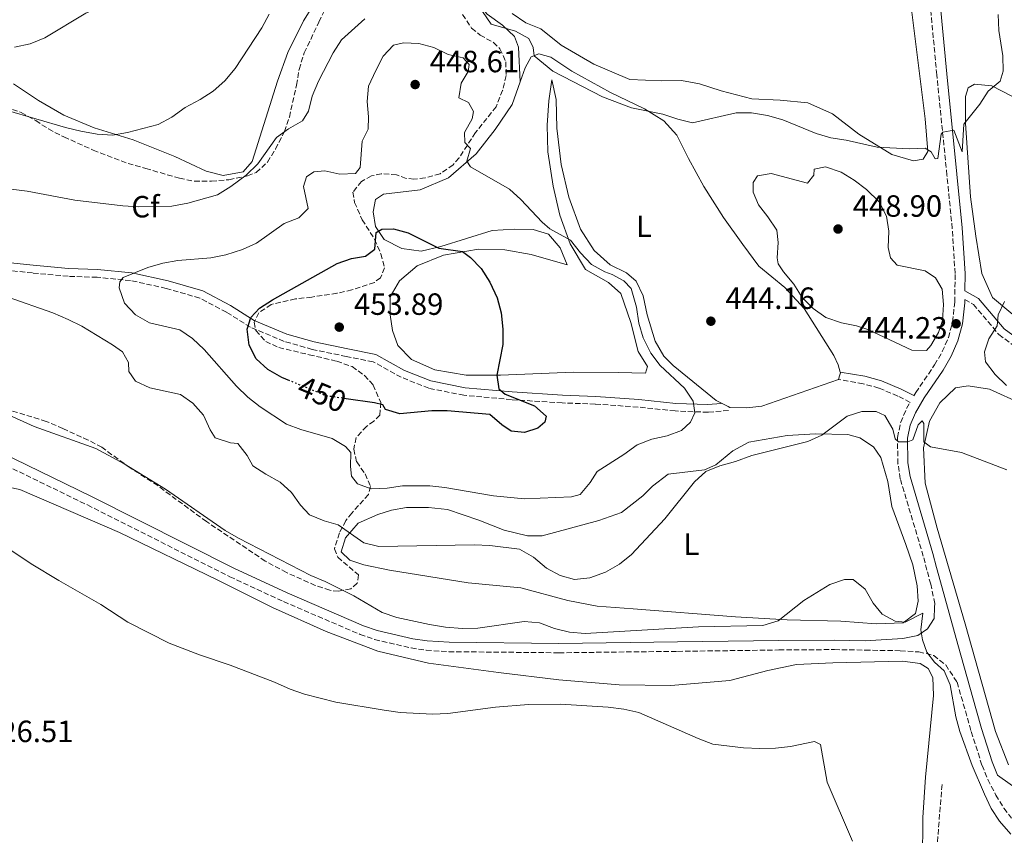
# Model space of a CAD drawing. Units: metres. Extents: x 600895 to 604350, y 4710658 to 4713022.
# Drawn here: x 603385 to 603706, y 4712310 to 4712576 of the extents above; entities that cross this region are included whole.
import ezdxf
from ezdxf.enums import TextEntityAlignment as Align

# ---------------------------------------------------------------- set-up
doc = ezdxf.new("R2010")
doc.units = ezdxf.units.M
doc.header["$MEASUREMENT"] = 0
doc.linetypes.add('DGN Style 3', pattern=[2.435891, 1.739922, -0.695969])
doc.linetypes.add('DGN Style 5', pattern=[1.217945, 0.521977, -0.695969])
for name, color, linetype, lineweight in [('Barranco lineal', 142, 'DGN Style 3', 13), ('Camino', 7, 'DGN Style 3', 0), ('Cota de curva de nivel directora', 7, 'Continuous', 0), ('Cota de punto acotado terreno', 7, 'Continuous', 0), ('Curva de nivel directora', 30, 'Continuous', 30), ('Curva de nivel directora no vista', 30, 'DGN Style 5', 30), ('Curva de nivel intermedia', 30, 'Continuous', 0), ('Etiqueta de uso rústico', 92, 'Continuous', 0), ('Etiqueta de zona arbolada', 92, 'Continuous', 0), ('Línea de cambio de uso (parcela vista)', 92, 'Continuous', 0), ('Margen derecho', 7, 'Continuous', 0), ('Punto acotado terreno (símbolo)', 7, 'Continuous', 0), ('Zona arbolada', 92, 'DGN Style 3', 0)]:
    doc.layers.add(name, color=color, linetype=linetype, lineweight=lineweight)
doc.styles.add('Style-Arial', font='arial.ttf')

# ---------------------------------------------------------------- blocks, each defined once
blk = doc.blocks.new('5PATER')
at = {"layer": 'Punto acotado terreno (símbolo)', "linetype": 'Continuous', "lineweight": 0}
h = blk.add_hatch(color=51, dxfattribs=at)
edge = h.paths.add_edge_path()
edge.add_ellipse((0, 0), major_axis=(-0.11, -0.111), ratio=0.999422, start_angle=0, end_angle=360)

msp = doc.modelspace()

# ---------------------------------------------------------------- linework, layer by layer
at = {"layer": 'Barranco lineal', "color": 142, "linetype": 'DGN Style 3', "lineweight": 13}
msp.add_polyline3d([(603685.98, 4712326.22, 431.48), (603683.36, 4712293.05, 429.47), (603680.83, 4712276.73, 428.89), (603678.62, 4712269.03, 428.16), (603676.21, 4712264.42, 427.77), (603671.24, 4712259.42, 427.19), (603661.38, 4712251.61, 426.51), (603655.92, 4712248.54, 425.98), (603639.67, 4712245.17, 425), (603618.71, 4712244.58, 424.27), (603608.46, 4712243.16, 424.18), (603598.3, 4712241.05, 423.93), (603587.7, 4712240.01, 423.55), (603582.37, 4712240.14, 423.5), (603561.36, 4712243.24, 423.11), (603550.8, 4712242.97, 422.97), (603518.5, 4712240.71, 421.71)], dxfattribs=at)
at = {"layer": 'Camino', "color": 7, "linetype": 'DGN Style 3', "lineweight": 0}
for points in [[(603676.84, 4712453, 441.8), (603677.43, 4712454.02, 441.94), (603683.58, 4712463.07, 443.06), (603686.04, 4712467.38, 443.55), (603688.06, 4712471.97, 444), (603689.41, 4712477.06, 444.23), (603690.14, 4712483.53, 444.16), (603690.25, 4712492.82, 443.77), (603689.3, 4712507.52, 442.91), (603687.58, 4712524.97, 441.13), (603684.28, 4712557.61, 438.45), (603680.93, 4712593.33, 436.25)], [(603616.43, 4712448.22, 443.39), (603609.77, 4712447.61, 444.36), (603599, 4712448.03, 445.72), (603586.92, 4712449.31, 446.93), (603572.97, 4712450.29, 448.19), (603562.18, 4712450.65, 449.11), (603545.68, 4712451.72, 449.83), (603530.16, 4712453.15, 450.56), (603518.69, 4712455.43, 451.24), (603509.74, 4712459.01, 451.87), (603500.54, 4712464.07, 452.79), (603491.81, 4712465.8, 453.12), (603480.72, 4712468.11, 453.03), (603471.55, 4712470.73, 452.16), (603460.56, 4712475.34, 449.99), (603452.76, 4712480.24, 448.63), (603444.04, 4712484.83, 447.61), (603433.11, 4712488, 446.11), (603421.5, 4712490.56, 445.48), (603410.58, 4712491.63, 444.23), (603401.14, 4712491.95, 442.63), (603389.53, 4712493.04, 441.51), (603378.03, 4712494.21, 440.79)], [(603693.4, 4712484.39, 444.1), (603696.24, 4712482.77, 444.3), (603704.5, 4712472.97, 445.27), (603711.66, 4712467.68, 445.66), (603729.29, 4712457.53, 447.11), (603738.26, 4712451.78, 447.98), (603748.1, 4712444.96, 449.14), (603756.71, 4712438.05, 450.16), (603777.48, 4712427.94, 452.43), (603786.82, 4712424.42, 452.92), (603796.59, 4712420.41, 454.13), (603805.01, 4712415.96, 455.58), (603820.91, 4712407.25, 456.74), (603828.49, 4712404.13, 456.74), (603836.63, 4712401.58, 457.13), (603848.69, 4712399.94, 458.1), (603857.46, 4712400.06, 459.45), (603866.29, 4712402.31, 460.42), (603873.32, 4712405.15, 461.44), (603877.7, 4712406.43, 462.31), (603883.76, 4712406.02, 463.03)], [(603683.58, 4712384.05, 436.11), (603683.63, 4712385.22, 436.18), (603682.29, 4712391.54, 436.52), (603681.07, 4712396.14, 436.69), (603679.88, 4712400.7, 436.86), (603672.38, 4712425.89, 438.64), (603671.62, 4712430.83, 439.02), (603671.45, 4712439.43, 439.97), (603672.51, 4712444.34, 440.59), (603674.44, 4712448.86, 441.2), (603675.59, 4712450.84, 441.64), (603671.56, 4712452.91, 441.64), (603665.43, 4712455.51, 441.83), (603660.24, 4712456.91, 442.41), (603652.37, 4712458.27, 443.11)], [(603361.18, 4712439.87, 432.9), (603407.41, 4712417.38, 433.19), (603453.85, 4712393.97, 433.57), (603471.33, 4712385.88, 433.65), (603496.31, 4712375.15, 433.53), (603501.03, 4712373.52, 433.51), (603512.94, 4712370.75, 433.47), (603517.88, 4712370.02, 433.46), (603525.21, 4712369.54, 433.5), (603561.12, 4712369.18, 434.12), (603599.78, 4712369.65, 434.36), (603632.83, 4712370.09, 433.24), (603650.89, 4712370.22, 432.93), (603660.88, 4712370.04, 433.26), (603672.37, 4712369.85, 434.16), (603678.39, 4712369.44, 434.67), (603683.27, 4712368.31, 435.01), (603687.18, 4712365.22, 435.33), (603690.91, 4712359.6, 435.56), (603695.52, 4712343.48, 435.49), (603699.02, 4712332.46, 435.57), (603700.91, 4712327.84, 435.6), (603703.53, 4712322.79, 435.64), (603706.15, 4712318.53, 435.61), (603709.08, 4712314.64, 435.57)]]:
    msp.add_polyline3d(points, dxfattribs=at)
at = {"layer": 'Curva de nivel directora', "color": 30, "linetype": 'Continuous', "lineweight": 30, "elevation": 450, "flags": 128}
msp.add_lwpolyline([(603473.45, 4712457.85), (603470.77, 4712458.96), (603466.26, 4712461.52), (603462.43, 4712465.04), (603460.17, 4712469.5), (603459.45, 4712474.7), (603460.7, 4712478.55), (603463.55, 4712481.51), (603467.73, 4712484.25), (603488.84, 4712496.09), (603493.48, 4712497.7), (603498.03, 4712498.48), (603501.12, 4712500.81), (603501.49, 4712506.24), (603503.38, 4712507.31), (603507.16, 4712507.41), (603511.97, 4712506.08), (603521.98, 4712501.11), (603529.73, 4712500.06), (603532.25, 4712498.08), (603535.73, 4712494.49), (603538.63, 4712490), (603540.95, 4712484.89), (603542.26, 4712480.06), (603542.81, 4712474.72), (603542.83, 4712469.72), (603540.82, 4712459.71), (603541.5, 4712455.21), (603543.54, 4712453.52), (603553.18, 4712449.67), (603556.92, 4712446.39), (603556.49, 4712444.41), (603554.27, 4712442.46), (603549.91, 4712441), (603545.56, 4712441.48), (603542.5, 4712443.55), (603538.57, 4712446.83), (603524.72, 4712448.06), (603519.64, 4712448.05), (603509.24, 4712447.1), (603504.59, 4712448.54), (603503.66, 4712449.99), (603501, 4712450.71), (603491.81, 4712452.02)], dxfattribs=at)
at = {"layer": 'Curva de nivel directora no vista', "color": 30, "linetype": 'DGN Style 5', "lineweight": 30, "elevation": 450, "flags": 128}
msp.add_lwpolyline([(603491.81, 4712452.02), (603485.26, 4712452.95), (603473.45, 4712457.85)], dxfattribs=at)
at = {"layer": 'Curva de nivel intermedia', "color": 30, "linetype": 'Continuous', "lineweight": 0, "flags": 128}
for points, elevation in [([(603383.6, 4712566.65), (603388.75, 4712567.77), (603393.58, 4712569.73), (603406.89, 4712577.71), (603411.53, 4712579.8), (603416.52, 4712580.59)], 430), ([(603448.38, 4712552.37), (603452.24, 4712555.69), (603455.58, 4712559.75), (603464.24, 4712572.99), (603466.63, 4712577.38)], 435), ([(603536.18, 4712578.32), (603539.05, 4712574.21), (603546.94, 4712571.86), (603551.33, 4712569.47), (603552.67, 4712566.6), (603553.06, 4712563.84), (603559.11, 4712558.8), (603575.35, 4712550.42), (603584.8, 4712546.9), (603594.98, 4712544.82), (603599.83, 4712543.14), (603604.7, 4712542.03), (603618.89, 4712545.22), (603623.89, 4712545.2), (603629.05, 4712544.37), (603634.06, 4712542.95), (603644.95, 4712538.55), (603649.74, 4712537.11), (603654.69, 4712536.37), (603664.81, 4712534.05), (603675.32, 4712533.49), (603680.54, 4712533.7), (603682.43, 4712532.59), (603683.75, 4712530.22), (603684.57, 4712530.32), (603685.75, 4712538.25), (603686.24, 4712538.99), (603689.82, 4712539.63), (603692.53, 4712532.51), (603693.11, 4712541.52), (603698.27, 4712548.12), (603701.07, 4712552.34)], 440), ([(603701.07, 4712552.34), (603704.94, 4712555.59), (603705.9, 4712558.79), (603705.83, 4712563.79), (603704.51, 4712572.05), (603704.3, 4712577.37)], 440), ([(603361.74, 4712522.92), (603387.81, 4712519.73), (603403.29, 4712516.82), (603418.92, 4712514.92), (603424.17, 4712514.64), (603434.92, 4712514.86), (603440.1, 4712515.79), (603449.87, 4712518.48), (603454.19, 4712521.19), (603459.17, 4712524.95), (603463, 4712528.59), (603469.04, 4712537.21), (603472.91, 4712540.07), (603477.5, 4712542.6), (603479.48, 4712545.85), (603480.73, 4712550.69), (603482.75, 4712555.55), (603487.52, 4712564.84), (603490.27, 4712569.11), (603497.85, 4712575.9)], 440), ([(603549.92, 4712419.37), (603539.82, 4712420.34), (603523.96, 4712423.13), (603518.99, 4712423.64), (603510.12, 4712423.58), (603505.13, 4712422.84), (603499.9, 4712422.59), (603495.45, 4712424.22), (603493.51, 4712426.73), (603493.16, 4712429.93), (603493.29, 4712434.53), (603491.5, 4712436.41), (603487.24, 4712439.04), (603477.01, 4712441.94), (603472.35, 4712443.74), (603463.74, 4712449.42), (603459.73, 4712452.53), (603456.03, 4712456.14), (603445.43, 4712468.05), (603441.7, 4712471.63), (603437.56, 4712474.45), (603427.7, 4712476.82), (603423.14, 4712479.33), (603419.55, 4712483.24), (603417.79, 4712488.14), (603417.98, 4712490.16), (603419.04, 4712491.61), (603427.07, 4712494.83), (603432.01, 4712496.19), (603436.92, 4712497.11), (603447.64, 4712497.97), (603452.54, 4712498.92), (603457.99, 4712500.66), (603462.54, 4712502.74), (603471.57, 4712509.17), (603476.31, 4712511.02), (603479.35, 4712514.03), (603477.84, 4712521.28), (603478.85, 4712524.38), (603481.21, 4712526.04), (603484.79, 4712526.33), (603489.69, 4712525.23), (603494.82, 4712525.44), (603496.31, 4712527.38), (603496.97, 4712536), (603498.94, 4712539.97), (603499.03, 4712543.94), (603498.63, 4712548.93), (603499.09, 4712553.9), (603501.41, 4712559.03), (603503.78, 4712563.7), (603507.24, 4712567.3), (603510.45, 4712568.07), (603515.44, 4712567.9), (603520.37, 4712566.6), (603525.03, 4712564.33), (603529.89, 4712563.19), (603531.86, 4712561.01), (603531.53, 4712558.73), (603529.26, 4712554.9), (603528.5, 4712550.16), (603531.6, 4712548.57), (603533.3, 4712545.72), (603532.82, 4712543.25), (603530.32, 4712538.88), (603530.47, 4712535.59), (603532.26, 4712533.66), (603531.06, 4712529.5), (603532.33, 4712527.61), (603544.98, 4712520.33), (603548.71, 4712517), (603555.66, 4712509.61), (603558.13, 4712507.39), (603564.92, 4712503.68), (603568.17, 4712499.57), (603571.71, 4712495.8), (603576.08, 4712493.37), (603578.45, 4712492.58), (603582.28, 4712490.46), (603584.7, 4712487.99), (603586.36, 4712481.85), (603587.2, 4712476.62), (603588.61, 4712471.83), (603591.07, 4712466.84), (603594.12, 4712462.82), (603602.01, 4712455.51), (603604.88, 4712451.2), (603605.37, 4712447.43), (603604.03, 4712444.33), (603601.03, 4712441.66), (603596.44, 4712439.95), (603591.4, 4712438.88), (603586.57, 4712437.03), (603582.27, 4712433.82), (603573.57, 4712428.28), (603571.25, 4712424.69), (603568.07, 4712420.76), (603565.21, 4712420.08), (603549.92, 4712419.37)], 445), ([(603380.9, 4712546.17), (603400.32, 4712540.42), (603405.24, 4712539.29), (603410.59, 4712538.35), (603415.57, 4712537.97), (603420.5, 4712538.82), (603430.52, 4712541.41), (603434.99, 4712543.87), (603439.24, 4712546.99), (603444.21, 4712549.61), (603448.38, 4712552.37)], 435), ([(603647.97, 4712527.6), (603644.34, 4712526.86), (603644.16, 4712524.97), (603642.18, 4712522.31), (603630.26, 4712525.43), (603625.86, 4712524.69), (603624.41, 4712522.56), (603624.42, 4712519.41), (603626.12, 4712515.3), (603629.23, 4712511.34), (603632.1, 4712506.99), (603632.54, 4712502.97), (603632.29, 4712497.95), (603632.61, 4712496.05), (603634.36, 4712493.44), (603637.66, 4712489.38), (603640.38, 4712485.08), (603644.02, 4712481.46), (603648.06, 4712478.51), (603653.2, 4712476.78), (603658.11, 4712475.76), (603661.8, 4712474.63), (603676.1, 4712467.83), (603680.94, 4712467.7), (603682.29, 4712469.35), (603684.82, 4712473.66), (603686.14, 4712477.49), (603686.47, 4712482.72), (603686.03, 4712487.7), (603683.88, 4712491.48), (603680.54, 4712493.69), (603671.33, 4712495.61), (603669.15, 4712497.98), (603668.42, 4712501.31), (603668.69, 4712506.64), (603667.93, 4712511.58), (603665.54, 4712516.25), (603661.35, 4712520.27), (603657.33, 4712523.31), (603653.08, 4712525.94), (603647.97, 4712527.6)], 445), ([(603420.87, 4712460.85), (603420.76, 4712463.85), (603418.82, 4712467.33), (603415.62, 4712469.6), (603405.58, 4712475.67), (603401.11, 4712477.91), (603396.11, 4712479.99), (603381.24, 4712485.28)], 440), ([(603707.02, 4712456.39), (603703.28, 4712459.88), (603700.12, 4712464.04), (603699.87, 4712467.28), (603701.26, 4712471.59), (603704, 4712475.77), (603704.3, 4712479.34), (603706.37, 4712483.75)], 445), ([(603707.14, 4712428.82), (603692.35, 4712434.49), (603682.2, 4712436.33), (603680.1, 4712437.95), (603680.03, 4712443.9), (603679.5, 4712444.87), (603678.24, 4712443.51), (603676.46, 4712438.57), (603674.82, 4712437.98), (603671.82, 4712437.93), (603670.7, 4712438.99), (603669.97, 4712442.08), (603667.39, 4712446.53), (603664.48, 4712447.83), (603659.84, 4712447.82), (603655.05, 4712446.37), (603646.79, 4712440.14), (603642.25, 4712438.04), (603623.98, 4712433.49), (603618.68, 4712431.55), (603613.6, 4712430.19), (603608.99, 4712428.27), (603605.34, 4712424.89), (603595.62, 4712412.81), (603584.72, 4712401.22), (603580.81, 4712398.11), (603576.33, 4712395.52), (603571.19, 4712393.58), (603566.21, 4712393.13), (603561.5, 4712394.43), (603557.09, 4712396.78), (603552.82, 4712400.37), (603548.27, 4712402.97), (603538.54, 4712404.11), (603533.5, 4712404.39), (603502.42, 4712403.88), (603497.56, 4712405.05), (603489.19, 4712410.91), (603484.54, 4712412.16), (603479.84, 4712414.13), (603476.83, 4712417.32), (603473.97, 4712421.43), (603470.25, 4712424.78), (603465.53, 4712427.41), (603461.38, 4712430.19), (603459.51, 4712433.49), (603456.49, 4712437.47), (603454.03, 4712437.64), (603449.04, 4712439.28), (603447.39, 4712441.84), (603445.3, 4712446.68), (603441.8, 4712450.54), (603437.73, 4712453.45), (603427.8, 4712455.54), (603423.1, 4712457.8), (603420.87, 4712460.85)], 440), ([(603708.36, 4712310.01), (603704.73, 4712314.27), (603701.96, 4712318.43), (603699.83, 4712323.07), (603695.78, 4712332.4), (603691.84, 4712343.53), (603690.47, 4712348.34), (603688.6, 4712358.72), (603686.67, 4712363.33), (603683.55, 4712366.16), (603681.03, 4712369.4), (603679.61, 4712373.41), (603679.12, 4712376.61), (603679.74, 4712382.08), (603673.94, 4712379.11), (603670.69, 4712379.49), (603666.43, 4712381.76), (603663.51, 4712385.33), (603660.89, 4712389.87), (603657.06, 4712393.11), (603654.2, 4712393.05), (603649.46, 4712391.47), (603640.9, 4712386.18), (603632.55, 4712379.64), (603627.56, 4712378.08), (603606.56, 4712377.64), (603569.61, 4712375.45), (603564.53, 4712375.92), (603559.64, 4712377.12), (603554.79, 4712378.9), (603549.81, 4712379.38), (603534.72, 4712377.16), (603529.66, 4712377.12), (603524.15, 4712377.53), (603518.88, 4712378.36), (603508.27, 4712380.72), (603503.53, 4712382.32), (603494.26, 4712387.71), (603484.91, 4712392.43), (603480.29, 4712394.36), (603456.65, 4712406.55), (603452.33, 4712409.07), (603432.89, 4712422.51), (603419.42, 4712430.77), (603410.15, 4712435.8), (603390.05, 4712442.94), (603380.7, 4712447.22)], 435), ([(603551.2, 4712352.28), (603540.47, 4712351.42), (603524.91, 4712349.4), (603519.89, 4712349.17), (603509.33, 4712349.72), (603504.16, 4712350.49), (603488.42, 4712353.09), (603478.2, 4712355.68), (603473.46, 4712357.27), (603468.41, 4712359.57), (603453.96, 4712365.16), (603443.95, 4712368.52), (603434.11, 4712372.32), (603420.63, 4712379.2), (603411.81, 4712384.95), (603398.1, 4712392.71), (603389.13, 4712398.16), (603371.82, 4712409.69)], 430), ([(603656.84, 4712307.7), (603648.52, 4712327.04), (603646.36, 4712339.28), (603644.42, 4712340.2), (603636.63, 4712338.63), (603631.67, 4712338.04), (603626.6, 4712337.98), (603621.24, 4712338.16), (603611.31, 4712339.39), (603606.45, 4712341.24), (603587.13, 4712349.69), (603582.25, 4712350.78), (603577.18, 4712351.4), (603561.66, 4712352.38), (603551.2, 4712352.28)], 430)]:
    msp.add_lwpolyline(points, dxfattribs=dict(at, elevation=elevation))
at = {"layer": 'Línea de cambio de uso (parcela vista)', "color": 92, "linetype": 'Continuous', "lineweight": 0}
for points in [[(603511.29, 4712629.32, 435.02), (603504.77, 4712620.88, 435.51), (603494.84, 4712604.35, 436.81), (603489.83, 4712595.58, 437.15), (603484.62, 4712586.08, 436.81), (603477.82, 4712575.27, 436.72), (603472.76, 4712564.94, 436.72), (603469.4, 4712555.59, 437.01), (603461.13, 4712529.34, 439.33), (603458.14, 4712525.99, 439.28), (603451.66, 4712524.81, 438.7), (603446.09, 4712526.25, 438.02), (603435.86, 4712530.97, 437.01), (603422.29, 4712536.41, 435.65), (603409.6, 4712540.39, 434.39), (603399.77, 4712544.48, 433.57), (603391.48, 4712549.31, 432.51), (603383.33, 4712554.66, 431.54)], [(603511.29, 4712629.32, 435.02), (603515.06, 4712630.64, 435.02), (603519.61, 4712630.99, 435.41), (603525.57, 4712628.77, 436.09), (603528.09, 4712625.73, 436.38), (603530.77, 4712620.22, 436.43), (603530.88, 4712614.22, 437.06), (603530.46, 4712606.66, 438.56), (603530.18, 4712600.76, 438.99), (603528.85, 4712593.54, 439.33), (603529.58, 4712589.67, 439.28), (603532.06, 4712584.21, 439.33), (603537.7, 4712577.44, 439.91), (603542.74, 4712573.83, 440.2), (603546.67, 4712570.11, 440.49), (603547.98, 4712566.63, 440.54), (603548.5, 4712555.34, 440.84)], [(603675.8, 4712580.73, 436.28), (603680.44, 4712543.32, 439.38), (603681.33, 4712532.67, 440.01), (603679.89, 4712530.15, 440.15), (603676.64, 4712529.56, 440.2), (603669.62, 4712531.63, 440.06), (603658.86, 4712538.28, 439.33), (603650.23, 4712544.89, 438.36), (603642.23, 4712548.51, 438.07), (603633.27, 4712549.36, 438.07), (603624.03, 4712549.77, 438.17), (603614, 4712552.46, 438.12), (603606.93, 4712554.71, 437.83), (603601.02, 4712555.81, 437.83), (603594.39, 4712555.65, 438.12), (603584.22, 4712556.11, 438.32), (603572.49, 4712561.07, 438.7), (603561.83, 4712567.34, 438.85), (603555.23, 4712572.69, 439.04), (603550.29, 4712574.57, 439.24), (603545.88, 4712577.61, 439.33)], [(603548.5, 4712555.34, 440.84), (603550.15, 4712559.94, 440.3), (603552.03, 4712563.53, 439.91), (603554.6, 4712564.45, 439.91), (603558.42, 4712563.45, 439.91), (603565.36, 4712558.82, 439.91), (603577.91, 4712551.88, 439.96), (603589.01, 4712546.58, 440.2), (603595.26, 4712542.67, 440.3), (603599.53, 4712537.94, 440.49), (603603.38, 4712530.35, 441.03), (603608.29, 4712521.26, 442.38), (603614.8, 4712511.16, 443.3), (603621.02, 4712502.31, 443.69), (603626.31, 4712495.21, 444.42), (603634.75, 4712488.31, 444.56), (603641.01, 4712481.5, 444.56), (603650.73, 4712466.08, 443.64), (603652.14, 4712463.03, 443.35), (603652.81, 4712460.73, 443.11)], [(603652.81, 4712460.73, 443.11), (603652.87, 4712460.52, 443.11), (603652.59, 4712459.5, 443.11), (603652.25, 4712458.29, 443.11), (603627.29, 4712449.57, 443.3), (603622.31, 4712449.02, 443.35), (603616.84, 4712449.2, 443.35), (603616.32, 4712449.46, 443.39), (603612.38, 4712451.47, 443.74), (603598.36, 4712462.81, 444.32), (603595.3, 4712465.9, 444.32), (603592.53, 4712470.78, 444.37), (603589.85, 4712479.34, 444.22), (603588.53, 4712485.54, 443.83), (603586.34, 4712490.37, 443.69), (603583.14, 4712493.03, 443.64), (603577.85, 4712495.72, 443.54), (603572.61, 4712500.31, 443.4), (603568.1, 4712507.27, 443.16), (603564.39, 4712517.76, 442.48), (603561.8, 4712528.36, 441.56), (603560.46, 4712540.26, 440.49), (603560.25, 4712549.56, 440.25), (603558.78, 4712555.99, 440.2), (603557.83, 4712549.17, 440.88), (603557.27, 4712541.18, 441.75), (603557.48, 4712532.56, 442.87), (603559.2, 4712521.29, 443.93), (603561.4, 4712511.9, 444.71), (603564.81, 4712502.57, 445.09), (603569.82, 4712494.2, 445.67), (603577.29, 4712489.91, 446.4), (603581.31, 4712486.39, 446.64), (603584.58, 4712476.86, 446.69), (603586.92, 4712467.43, 446.45), (603589.99, 4712462.55, 446.4), (603589.31, 4712460.37, 446.5), (603580.41, 4712460.63, 446.74), (603565.88, 4712460.65, 447.47), (603542.12, 4712459.67, 449.74), (603530.84, 4712459.74, 450.51), (603520.67, 4712461.46, 451.19), (603513.01, 4712464.78, 451.68), (603508.55, 4712469.37, 452.06), (603506.84, 4712474.25, 452.69), (603506.05, 4712479.33, 453.18), (603506.14, 4712485.29, 452.89), (603509.18, 4712490.43, 452.4), (603514.92, 4712495.38, 451.68), (603523.44, 4712498.84, 450.81), (603534.9, 4712500.85, 449.69), (603543.52, 4712500.63, 448.87), (603552.04, 4712499.1, 447.76), (603563.81, 4712495.74, 446.11), (603561.48, 4712501.2, 445.19), (603557.69, 4712505.65, 444.9), (603552.7, 4712507.18, 445), (603546.55, 4712507.31, 445.63), (603539.39, 4712506.86, 446.79), (603522.61, 4712501.64, 449.64), (603516.17, 4712500.17, 450.42), (603509.92, 4712501.03, 450.42), (603504.16, 4712503.97, 450.32), (603503.3, 4712505.26, 450.15), (603501.34, 4712508.22, 449.74), (603500.55, 4712512.92, 449.26), (603501.37, 4712516.98, 448.68), (603503.93, 4712518.73, 448.14), (603515.83, 4712520.12, 447.56), (603525.17, 4712524.01, 446.06), (603534.1, 4712531.83, 444.46), (603540.33, 4712539.78, 442.87), (603545.87, 4712548.02, 441.7), (603548.5, 4712555.34, 440.84)], [(603709.11, 4712479.51, 445.61), (603702.42, 4712485.01, 444.54), (603698.96, 4712492.84, 443.77), (603696.95, 4712505.03, 442.99), (603695.27, 4712517.86, 442.07), (603693.62, 4712541.91, 439.94), (603693.65, 4712550.53, 439.27), (603694.51, 4712553.39, 439.17), (603696.59, 4712554.6, 439.22), (603702.21, 4712554.04, 439.99), (603708.75, 4712550.71, 440.53)], [(603707.63, 4712332.68, 436.12), (603703.39, 4712343.47, 435.78), (603693.48, 4712378.59, 436.17), (603684.4, 4712409.84, 437.57), (603680.44, 4712424.54, 438.59), (603679.98, 4712436.01, 439.9), (603681.85, 4712444.68, 440.91), (603685.22, 4712450.69, 441.64), (603690.39, 4712455.6, 442.32), (603694.55, 4712456.28, 442.66), (603701.43, 4712455.19, 442.99), (603711.99, 4712450.37, 443.14)], [(603644.71, 4712440.58, 440.22), (603635.56, 4712440.03, 440.75), (603622.98, 4712437.87, 440.71), (603617.81, 4712435, 440.42), (603612.3, 4712430.49, 439.79), (603608.58, 4712428.83, 439.79), (603596.72, 4712427.45, 441.38), (603591.65, 4712423.56, 441.48), (603588.51, 4712420.41, 441.53), (603581.55, 4712414.97, 441.19), (603574.15, 4712412.34, 440.95), (603555.67, 4712407.36, 440.61), (603550.88, 4712407.34, 440.61), (603543.28, 4712409.21, 440.8), (603535.04, 4712412.44, 440.9), (603524.77, 4712415.9, 441.04), (603518.57, 4712416.51, 441.04), (603511.45, 4712416.54, 441), (603506.57, 4712415.66, 440.75), (603502.12, 4712414.29, 440.61), (603495.69, 4712411.47, 440.17), (603491.58, 4712406.67, 439.4), (603490.14, 4712402.07, 439.01), (603493, 4712399.36, 439.11), (603497.56, 4712397.87, 439.2), (603505.89, 4712396.1, 439.11), (603531.55, 4712391.95, 438.29), (603548.74, 4712390.4, 438.14), (603564.05, 4712386.22, 439.06), (603573.59, 4712384.4, 439.35), (603585.35, 4712383.51, 438.87), (603618.67, 4712380.93, 435.24), (603635.47, 4712379.96, 434.61), (603652.99, 4712379.47, 433.93), (603664.56, 4712378.62, 434.46), (603673.37, 4712378.93, 435.24), (603677.38, 4712381.99, 435.57), (603678.24, 4712386.01, 435.82), (603677.89, 4712391, 435.91), (603676.42, 4712397.87, 436.3), (603674.23, 4712404.54, 436.49), (603669.65, 4712416.83, 437.17), (603668.37, 4712425.05, 437.56), (603666.08, 4712432.89, 438.19), (603663.65, 4712436.32, 438.87), (603659.24, 4712439.26, 439.11), (603655.31, 4712440.32, 439.5), (603644.71, 4712440.58, 440.22)], [(603679.67, 4712301.13, 431.61), (603679.73, 4712315.5, 432.24), (603680.62, 4712328.67, 432.97), (603683.22, 4712355.3, 433.89), (603683.01, 4712361.16, 434.23), (603681.51, 4712364.01, 434.18), (603678.84, 4712365.7, 433.79), (603673.08, 4712366.41, 433.45), (603650.42, 4712365.92, 431.66), (603638.56, 4712365.36, 431.61), (603629.18, 4712363.35, 431.42), (603616.84, 4712360.18, 430.98), (603597.58, 4712358.49, 430.55), (603580.73, 4712358.73, 430.6), (603561.12, 4712360.38, 431.03), (603541.37, 4712362.76, 431.76), (603518.56, 4712365.75, 432.15), (603502.09, 4712369.68, 432.68), (603485.28, 4712376.13, 432.82), (603467.79, 4712383.97, 433.02), (603449.66, 4712392.93, 433.07), (603417.87, 4712408.45, 432.34), (603385.35, 4712422.45, 431.57), (603374.75, 4712424.61, 431.37)]]:
    msp.add_polyline3d(points, dxfattribs=at)
at = {"layer": 'Margen derecho', "color": 7, "linetype": 'Continuous', "lineweight": 0}
for points in [[(603684.17, 4712593.66, 436.25), (603687.52, 4712557.92, 438.45), (603690.82, 4712525.3, 441.13), (603692.55, 4712507.78, 442.91), (603693.51, 4712492.9, 443.77), (603693.44, 4712487.25, 444.02), (603697.87, 4712484.72, 444.3), (603706.22, 4712474.81, 445.27), (603713.03, 4712469.77, 445.66)], [(603613.95, 4712450.5, 443.45), (603609.7, 4712450.12, 444.36), (603599.18, 4712450.52, 445.72), (603587.14, 4712451.8, 446.93), (603573.1, 4712452.78, 448.19), (603562.3, 4712453.14, 449.11), (603545.88, 4712454.22, 449.83), (603530.51, 4712455.62, 450.56), (603519.41, 4712457.84, 451.24), (603510.82, 4712461.28, 451.87), (603501.41, 4712466.44, 452.79), (603492.31, 4712468.25, 453.12), (603481.32, 4712470.54, 453.03), (603472.38, 4712473.1, 452.16), (603461.72, 4712477.56, 449.99), (603454.01, 4712482.4, 448.63), (603444.99, 4712487.16, 447.61), (603433.73, 4712490.42, 446.11), (603421.9, 4712493.03, 445.48), (603410.74, 4712494.13, 444.23), (603401.3, 4712494.45, 442.63), (603389.77, 4712495.53, 441.51), (603378.12, 4712496.72, 440.79)], [(603693.4, 4712484.25, 444.13), (603693.39, 4712483.32, 444.16), (603692.62, 4712476.46, 444.23), (603691.14, 4712470.89, 444), (603688.95, 4712465.91, 443.55), (603686.35, 4712461.34, 443.06), (603680.19, 4712452.28, 441.94), (603677.36, 4712447.4, 441.2), (603675.63, 4712443.35, 440.59), (603674.72, 4712439.12, 439.97), (603674.87, 4712431.11, 439.02), (603675.57, 4712426.61, 438.64), (603683.01, 4712401.58, 436.86), (603684.22, 4712396.97, 436.69), (603685.46, 4712392.29, 436.52), (603691.19, 4712371.86, 435.64), (603697.25, 4712350.21, 435.51), (603698.88, 4712344.5, 435.49), (603702.33, 4712333.66, 435.57), (603704.11, 4712329.31, 435.6), (603704.12, 4712329.28, 435.6), (603717.95, 4712319.39, 436.65)], [(603683.58, 4712384.05, 436.11), (603683.4, 4712380.38, 435.89), (603681.23, 4712376.95, 435.46), (603678.06, 4712374.77, 434.87), (603673.17, 4712373.88, 434.25), (603660.93, 4712373.11, 433.26), (603650.9, 4712373.3, 432.93), (603632.79, 4712373.17, 433.24), (603599.74, 4712372.73, 434.36), (603561.11, 4712372.25, 434.12), (603525.33, 4712372.61, 433.5), (603518.2, 4712373.09, 433.46), (603513.51, 4712373.78, 433.47), (603501.88, 4712376.48, 433.51), (603497.42, 4712378.02, 433.53), (603472.58, 4712388.69, 433.65), (603455.18, 4712396.74, 433.57), (603408.77, 4712420.14, 433.19), (603362.51, 4712442.64, 432.9), (603321.44, 4712462.07, 433.1), (603312.24, 4712466.96, 433.08), (603308.69, 4712469.27, 432.99)], [(603676.78, 4712453.04, 441.64), (603672.62, 4712455.18, 441.64), (603666.25, 4712457.88, 441.83), (603660.78, 4712459.35, 442.41), (603652.81, 4712460.73, 443.11)]]:
    msp.add_polyline3d(points, dxfattribs=at)
at = {"layer": 'Zona arbolada', "color": 92, "linetype": 'DGN Style 3', "lineweight": 0}
for points in [[(603529.7, 4712577.34, 441.25), (603532.66, 4712572.86, 441.1), (603535.39, 4712570.62, 440.95), (603539.74, 4712568.2, 441.35), (603541.9, 4712566.14, 441.84), (603543.8, 4712561.89, 442.13), (603543.93, 4712557.4, 443.02), (603542.76, 4712552.58, 443.53), (603540.64, 4712547.24, 444.15), (603533.93, 4712538.82, 445.68), (603528.57, 4712530.58, 446.74), (603526.63, 4712528.29, 447.01), (603522.36, 4712525.4, 447.41), (603517.47, 4712524.04, 447.76), (603513.87, 4712523.65, 448.04), (603511.27, 4712523.88, 448.34), (603508.2, 4712525.05, 448.34), (603503.21, 4712525.41, 448.2), (603500.04, 4712524.68, 447.6), (603496.74, 4712522.9, 447.3), (603493.91, 4712519.35, 448.78), (603494.51, 4712516.04, 449.22), (603497, 4712510.37, 450.85), (603501.04, 4712504, 450.85), (603503.06, 4712499.28, 451.88), (603504.25, 4712494.67, 452.03), (603502.96, 4712491.48, 451.88), (603500.95, 4712489.94, 451.88), (603493.63, 4712487.55, 452.18), (603488.77, 4712486.4, 451.89), (603480.52, 4712485.16, 451.74), (603475.2, 4712484.56, 451), (603467.29, 4712482.76, 450.7), (603463.28, 4712480.04, 450.55), (603461.75, 4712476.96, 450.41), (603462.35, 4712474.24, 450.26), (603465.54, 4712470.7, 450.85), (603469.8, 4712468.71, 451.14), (603479.74, 4712466.37, 450.7), (603488.72, 4712464.26, 451.74), (603493.69, 4712462.5, 451.14), (603497.73, 4712459.64, 450.43), (603500.56, 4712456.49, 450.41), (603503.06, 4712450.82, 450.11), (603502.71, 4712446.69, 449.22), (603500.83, 4712444.67, 447.89), (603498.35, 4712443.01, 447.45), (603495, 4712439.35, 446.87), (603494.23, 4712435.56, 447.01), (603495.19, 4712431.42, 446.86), (603497.91, 4712427.53, 446.42), (603499.7, 4712423.4, 445.53), (603498.99, 4712420.79, 443.91), (603493.57, 4712414.75, 442.13), (603491.69, 4712412.27, 440.95), (603489.57, 4712408.24, 439.03), (603487.93, 4712403.04, 437.7), (603489, 4712400.32, 437.85), (603495.75, 4712394.55, 436.37), (603495.4, 4712391.83, 435.93), (603493.28, 4712390.05, 435.63), (603489.26, 4712389.22, 435.63), (603486.42, 4712389.56, 435.63), (603481.69, 4712391.15, 435.34), (603472.28, 4712395.37, 435.19), (603465.4, 4712399.1, 435.19), (603446.23, 4712411.96, 434.89), (603434.35, 4712420.64, 434.89), (603430.41, 4712423.71, 435.12), (603421.33, 4712429.47, 436.08), (603412.09, 4712436.19, 436.22), (603407.67, 4712438.52, 436.1), (603399.43, 4712442.3, 435.63), (603393.99, 4712444.65, 435.63), (603371.4, 4712451.57, 435.78)], [(603378.38, 4712548.02, 434.16), (603385.83, 4712545.32, 434.3), (603390.56, 4712542.73, 434.89), (603394.69, 4712540.02, 435.72), (603399.74, 4712537.39, 436.05), (603409.34, 4712533.1, 436.66), (603420.68, 4712528.75, 437.52), (603426.41, 4712527.1, 437.7), (603437.41, 4712523.94, 439.33), (603442.3, 4712522.93, 439.61), (603447.84, 4712522.97, 439.75), (603453.5, 4712523.45, 439.91), (603459.62, 4712524.7, 439.92), (603462.46, 4712525.77, 439.92), (603466.1, 4712529.19, 440.06), (603468.75, 4712533.45, 440.21), (603471.64, 4712539.15, 440.21), (603473.24, 4712543.83, 439.46), (603475.57, 4712554.26, 437.45), (603476.42, 4712559.41, 436.71), (603478.09, 4712564.82, 436.81), (603482.9, 4712574.86, 438.14), (603485.09, 4712579.36, 438.05)], [(603378.38, 4712548.02, 434.16), (603385.83, 4712545.32, 434.3), (603390.56, 4712542.73, 434.89), (603394.69, 4712540.02, 435.72), (603399.74, 4712537.39, 436.05), (603409.34, 4712533.1, 436.66), (603420.68, 4712528.75, 437.52), (603426.41, 4712527.1, 437.7), (603437.41, 4712523.94, 439.33), (603442.3, 4712522.93, 439.61), (603447.84, 4712522.97, 439.75), (603453.5, 4712523.45, 439.91), (603459.62, 4712524.7, 439.92), (603462.46, 4712525.77, 439.92), (603466.1, 4712529.19, 440.06), (603468.75, 4712533.45, 440.21), (603471.64, 4712539.15, 440.21), (603473.24, 4712543.83, 439.46), (603475.57, 4712554.26, 437.45), (603476.42, 4712559.41, 436.71), (603478.09, 4712564.82, 436.81), (603482.9, 4712574.86, 438.14), (603485.09, 4712579.36, 438.05)], [(603529.7, 4712577.34, 441.25), (603532.66, 4712572.86, 441.1), (603535.39, 4712570.62, 440.95), (603539.74, 4712568.2, 441.35), (603541.9, 4712566.14, 441.84), (603543.8, 4712561.89, 442.13), (603543.93, 4712557.4, 443.02), (603542.76, 4712552.58, 443.53), (603540.64, 4712547.24, 444.15), (603533.93, 4712538.82, 445.68), (603528.57, 4712530.58, 446.74), (603526.63, 4712528.29, 447.01), (603522.36, 4712525.4, 447.41), (603517.47, 4712524.04, 447.76), (603513.87, 4712523.65, 448.04), (603511.27, 4712523.88, 448.34), (603508.2, 4712525.05, 448.34), (603503.21, 4712525.41, 448.2), (603500.04, 4712524.68, 447.6)], [(603500.04, 4712524.68, 447.6), (603496.74, 4712522.9, 447.3), (603493.91, 4712519.35, 448.78), (603494.51, 4712516.04, 449.22), (603497, 4712510.37, 450.85), (603501.04, 4712504, 450.85), (603503.06, 4712499.28, 451.88), (603504.25, 4712494.67, 452.03), (603502.96, 4712491.48, 451.88), (603500.95, 4712489.94, 451.88), (603493.63, 4712487.55, 452.18), (603488.77, 4712486.4, 451.89), (603480.52, 4712485.16, 451.74), (603475.2, 4712484.56, 451), (603467.29, 4712482.76, 450.7), (603463.28, 4712480.04, 450.55), (603461.75, 4712476.96, 450.41), (603462.35, 4712474.24, 450.26), (603465.54, 4712470.7, 450.85), (603469.8, 4712468.71, 451.14), (603479.74, 4712466.37, 450.7), (603488.72, 4712464.26, 451.74), (603493.69, 4712462.5, 451.14), (603497.73, 4712459.64, 450.43), (603500.56, 4712456.49, 450.41), (603503.06, 4712450.82, 450.11), (603502.71, 4712446.69, 449.22), (603500.83, 4712444.67, 447.89), (603498.35, 4712443.01, 447.45), (603495, 4712439.35, 446.87), (603494.23, 4712435.56, 447.01), (603495.19, 4712431.42, 446.86), (603497.91, 4712427.53, 446.42), (603499.7, 4712423.4, 445.53), (603498.99, 4712420.79, 443.91), (603493.57, 4712414.75, 442.13), (603491.69, 4712412.27, 440.95), (603489.57, 4712408.24, 439.03), (603487.93, 4712403.04, 437.7), (603489, 4712400.32, 437.85), (603495.75, 4712394.55, 436.37), (603495.4, 4712391.83, 435.93), (603493.28, 4712390.05, 435.63), (603489.26, 4712389.22, 435.63), (603486.42, 4712389.56, 435.63), (603481.69, 4712391.15, 435.34), (603472.28, 4712395.37, 435.19), (603465.4, 4712399.1, 435.19), (603446.23, 4712411.96, 434.89), (603434.35, 4712420.64, 434.89), (603430.41, 4712423.71, 435.12), (603421.33, 4712429.47, 436.08), (603412.09, 4712436.19, 436.22), (603407.67, 4712438.52, 436.1), (603399.43, 4712442.3, 435.63), (603393.99, 4712444.65, 435.63), (603371.4, 4712451.57, 435.78)]]:
    msp.add_polyline3d(points, dxfattribs=at)

# ---------------------------------------------------------------- block references
at = {"layer": 'Punto acotado terreno (símbolo)', "color": 7, "linetype": 'Continuous', "lineweight": 0, "xscale": 10, "yscale": 10, "zscale": 10}
for p in [(603514.25, 4712554.48, 448.61), (603652.09, 4712507.37, 448.9), (603610.63, 4712477.31, 444.16), (603690.57, 4712476.48, 444.23), (603489.51, 4712475.37, 453.89)]:
    msp.add_blockref('5PATER', p, dxfattribs=at)

# ---------------------------------------------------------------- texts
at = {"layer": 'Cota de curva de nivel directora', "color": 7, "linetype": 'Continuous', "lineweight": 0, "style": 'Style-Arial'}
msp.add_text('450', height=7, rotation=337.4498, dxfattribs=at).set_placement((603483.89, 4712453.51, 450), align=Align.MIDDLE_CENTER)
at = {"layer": 'Cota de punto acotado terreno', "color": 7, "linetype": 'Continuous', "lineweight": 0, "style": 'Style-Arial'}
for s, p in [('448.61', (603518.98, 4712558.48, 448.61)), ('448.90', (603656.86, 4712511.37, 448.9)), ('444.16', (603615.4, 4712481.31, 444.16)), ('453.89', (603494.29, 4712479.37, 453.89)), ('444.23', (603658.63, 4712471.64, 444.23)), ('426.51', (603373.72, 4712340.05, 426.51))]:
    msp.add_text(s, height=7, dxfattribs=at).set_placement(p)
at = {"layer": 'Etiqueta de uso rústico', "color": 92, "linetype": 'Continuous', "lineweight": 0, "style": 'Style-Arial'}
for p in [(603588.84, 4712508.24, 443.01), (603604.31, 4712404.61, 438.62)]:
    msp.add_text('L', height=7, dxfattribs=at).set_placement(p, align=Align.MIDDLE_CENTER)
at = {"layer": 'Etiqueta de zona arbolada', "color": 92, "linetype": 'Continuous', "lineweight": 0, "style": 'Style-Arial'}
msp.add_text('Cf', height=7, dxfattribs=at).set_placement((603426.35, 4712514.64, 440), align=Align.MIDDLE_CENTER)

doc.saveas('drawing.dxf')
